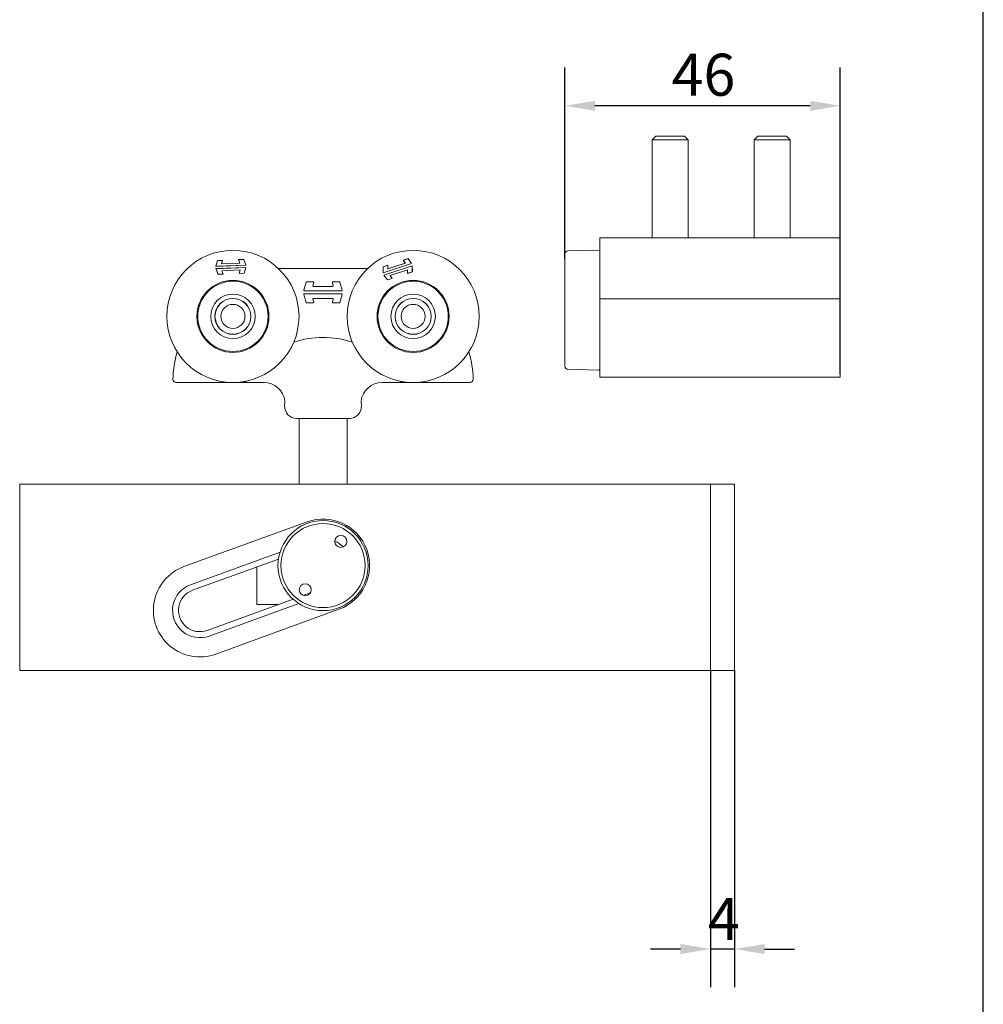
# Model space of a CAD drawing. Units: millimetres. Extents: x 20 to 400, y 20 to 574.
# Drawn here: x 240 to 400, y 141 to 305 of the extents above; entities that cross this region are included whole.
import ezdxf

# ---------------------------------------------------------------- set-up
doc = ezdxf.new("R2010")
doc.units = ezdxf.units.MM
doc.header["$LTSCALE"] = 2
for name, color, linetype, lineweight in [('Dimensions(ISO)', 7, 'Continuous', 25), ('Sketch Geometry(ISO)', 7, 'Continuous', 50), ('Visible Edges(ISO)', 7, 'Continuous', 18)]:
    doc.layers.add(name, color=color, linetype=linetype, lineweight=lineweight)
doc.styles.add('Current-BSI', font='ARIAL.TTF')
doc.dimstyles.new('DEFAULT-ISO', dxfattribs={"dimscale": 2, "dimtxt": 3.5, "dimasz": 2.5, "dimexe": 3.174999999999999, "dimexo": 0, "dimgap": 0.762, "dimtad": 1, "dimrnd": 1e-08, "dimzin": 0, "dimtxsty": 'Current-BSI', "dimcen": 0.09, "dimdle": 10, "dimclrd": 7, "dimclre": 7, "dimclrt": 7, "dimazin": 0, "dimtfac": 1, "dimtmove": 0, "dimatfit": 3, "dimfxl": 1, "dimtolj": 1, "dimtzin": 0, "dimlwd": 25, "dimlwe": 25, "dimarcsym": 0})

# ---------------------------------------------------------------- blocks, each defined once
blk = doc.blocks.new('Borders PCH WEB A4')
at = {"layer": 'Sketch Geometry(ISO)', "color": 7, "linetype": 'Continuous', "lineweight": 25}
blk.add_line((200, 10.00000000000023), (200, 287), dxfattribs=at)
blk = doc.blocks.new('*D10')
at = {"layer": 'Defpoints', "color": 0, "linetype": 'Continuous'}
for p in [(354.5750887823474, 197.0321177392469), (358.5750887823473, 197.0321177392471), (354.5750887823474, 150.6242613992725)]:
    blk.add_point(p, dxfattribs=at)
at = {"layer": 'Dimensions(ISO)', "color": 7, "linetype": 'Continuous', "lineweight": 25}
for p, q in [((354.5750887823474, 197.0321177392469), (354.5750887823474, 144.2742613992725)), ((358.5750887823473, 197.0321177392471), (358.5750887823473, 144.2742613992725)), ((349.5750887823474, 150.6242613992725), (344.5750887823474, 150.6242613992725)), ((358.5750887823473, 150.6242613992725), (354.5750887823474, 150.6242613992725)), ((363.5750887823473, 150.6242613992725), (368.5750887823473, 150.6242613992725))]:
    blk.add_line(p, q, dxfattribs=at)
at = {"layer": 'Dimensions(ISO)', "color": 7, "linetype": 'Continuous'}
for points in [[(349.5750887823474, 151.4575947326058), (349.5750887823474, 149.7909280659391), (354.5750887823474, 150.6242613992725)], [(363.5750887823473, 151.4575947326058), (363.5750887823473, 149.7909280659391), (358.5750887823473, 150.6242613992725)]]:
    blk.add_solid(points, dxfattribs=at)
at = {"layer": 'Dimensions(ISO)', "color": 7, "linetype": 'Continuous', "lineweight": 25, "insert": (354.1542156582, 159.1482613992725), "char_height": 7, "attachment_point": 1, "style": 'Current-BSI'}
blk.add_mtext('\\A1;4', dxfattribs=at)
blk = doc.blocks.new('*D11')
at = {"layer": 'Defpoints', "color": 0, "linetype": 'Continuous'}
for p in [(330.3450134319533, 291.0691447380034), (330.3450134319533, 265.5321177392469), (376.1849903996037, 246.3829129945082)]:
    blk.add_point(p, dxfattribs=at)
at = {"layer": 'Dimensions(ISO)', "color": 7, "linetype": 'Continuous', "lineweight": 25}
for p, q in [((330.3450134319533, 265.5321177392469), (330.3450134319533, 297.4191447380034)), ((376.1849903996037, 246.3829129945082), (376.1849903996037, 297.4191447380034)), ((371.1849903996037, 291.0691447380034), (335.3450134319534, 291.0691447380034))]:
    blk.add_line(p, q, dxfattribs=at)
at = {"layer": 'Dimensions(ISO)', "color": 7, "linetype": 'Continuous'}
for points in [[(335.3450134319534, 291.9024780713367), (335.3450134319534, 290.2358114046701), (330.3450134319533, 291.0691447380034)], [(371.1849903996037, 291.9024780713367), (371.1849903996037, 290.2358114046701), (376.1849903996037, 291.0691447380034)]]:
    blk.add_solid(points, dxfattribs=at)
at = {"layer": 'Dimensions(ISO)', "color": 7, "linetype": 'Continuous', "lineweight": 25, "insert": (348.1128873182342, 299.741166566107), "char_height": 7, "attachment_point": 1, "style": 'Current-BSI'}
blk.add_mtext('\\A1;46', dxfattribs=at)

msp = doc.modelspace()

# ---------------------------------------------------------------- linework, layer by layer
at = {"layer": 'Visible Edges(ISO)'}
for p, q in [((345.4584634319534, 286.032117739247), (344.8450134319534, 285.418667739247)), ((350.8450134319534, 285.418667739247), (344.8450134319534, 285.418667739247)), ((344.8450134319533, 285.418667739247), (344.8450134319533, 269.014060100338)), ((345.4584634319534, 286.032117739247), (350.2315634319534, 286.032117739247)), ((350.2315634319534, 286.032117739247), (350.8450134319534, 285.418667739247)), ((350.8450134319534, 285.418667739247), (350.8450134319534, 269.0325561634365)), ((362.4584634319534, 286.032117739247), (361.8450134319534, 285.418667739247)), ((367.8450134319533, 285.418667739247), (361.8450134319534, 285.418667739247)), ((361.8450134319534, 285.418667739247), (361.8450134319534, 269.0325561634365)), ((362.4584634319534, 286.032117739247), (367.2315634319534, 286.032117739247)), ((367.2315634319534, 286.032117739247), (367.8450134319535, 285.418667739247)), ((367.8450134319535, 285.418667739247), (367.8450134319535, 269.0161782611704)), ((336.1849903996037, 269.0744919282149), (336.1849903996037, 269.0744188601863)), ((336.1849903996037, 269.0744919282149), (344.8450134319534, 269.0744919282149)), ((336.1849903996037, 268.9889398019637), (336.1849903996037, 269.0744188601862)), ((336.1849903996037, 268.9889398019637), (336.1849903996037, 266.9719170583478)), ((344.8450134319534, 269.0744919282149), (376.1849903996036, 269.0744919282149)), ((350.8450134319534, 269.0744919282149), (361.8450134319534, 269.0744919282149)), ((376.1849903996036, 269.0744919282149), (376.1849903996036, 269.0744188601863)), ((376.1849903996037, 268.9889398019637), (376.1849903996036, 269.0744188601863)), ((376.1849903996037, 268.9889398019637), (376.1849903996037, 266.9719170583479)), ((330.3450134319533, 265.5321177392469), (330.3450134319533, 266.387923774371)), ((330.8319249577994, 266.8877524368588), (335.8319249577994, 267.0186820447047)), ((336.1849903996037, 262.9720631944052), (336.1849903996037, 266.9719170583478)), ((376.1849903996037, 262.9720631944053), (376.1849903996037, 266.9719170583479)), ((272.2287731474117, 264.3253784221721), (272.5011613628563, 265.2987003951391)), ((277.2245124608904, 264.5317487489222), (272.2287731474116, 264.3253784221721)), ((272.2287731474117, 264.3253784221721), (272.2404151083308, 264.3345943189014)), ((272.5078571037637, 265.2902420154219), (272.2404151083308, 264.3345943189014)), ((272.2404151083308, 264.3345943189014), (277.2121500584804, 264.5399730430092)), ((272.2446430255388, 263.9412060689656), (277.2403823390174, 264.1475763957157)), ((277.2287403780981, 264.1383604989864), (272.2570054279484, 263.9329817748786)), ((272.5011613628563, 265.2987003951391), (273.3554737874223, 265.3339914147744)), ((272.5011613628563, 265.2987003951391), (272.5078571037637, 265.2902420154219)), ((273.3438318265029, 265.324775518045), (272.5078571037637, 265.2902420154219)), ((273.1803988972361, 264.7407823342649), (273.3438318265029, 265.324775518045)), ((276.241867396302, 264.8672493524263), (273.1803988972361, 264.7407823342649)), ((273.1920408581555, 264.7499982309942), (273.1803988972361, 264.7407823342649)), ((273.3554737874223, 265.3339914147744), (273.1920408581555, 264.7499982309942)), ((273.1920408581555, 264.7499982309942), (276.2295049938924, 264.8754736465132)), ((273.3554737874223, 265.3339914147744), (273.3438318265029, 265.324775518045)), ((276.0184624302443, 265.4439975223525), (276.8727748548104, 265.4792885419878)), ((276.0184624302443, 265.4439975223525), (276.0308248326539, 265.4357732282656)), ((276.2295049938924, 264.8754736465132), (276.0184624302444, 265.4439975223525)), ((276.8667995553932, 265.4703067308887), (276.0308248326539, 265.4357732282656)), ((276.030824832654, 265.4357732282656), (276.241867396302, 264.8672493524263)), ((276.2295049938924, 264.8754736465132), (276.241867396302, 264.8672493524263)), ((276.8727748548104, 265.4792885419878), (276.8667995553932, 265.4703067308887)), ((277.2121500584804, 264.5399730430092), (276.8667995553932, 265.4703067308887)), ((276.8727748548104, 265.4792885419878), (277.2245124608904, 264.5317487489222)), ((276.9612983826652, 263.1827128024659), (277.2287403780981, 264.1383604989864)), ((277.2403823390174, 264.1475763957157), (276.9679941235728, 263.1742544227487)), ((277.2245124608904, 264.5317487489222), (277.2121500584804, 264.5399730430092)), ((277.2403823390174, 264.1475763957157), (277.2287403780981, 264.1383604989864)), ((300.0686301529885, 264.24863251913), (300.8811798488743, 264.5148244922445)), ((300.0686301529885, 264.24863251913), (300.0773730252313, 264.2423127629097)), ((300.0710793372598, 263.2379174235319), (300.0686301529885, 264.24863251913)), ((304.8226038886604, 264.794520917501), (300.0710793372598, 263.2379174235319)), ((300.8724814506706, 264.5027909609563), (300.0773730252313, 264.2423127629097)), ((300.0773730252313, 264.2423127629097), (300.0797777354632, 263.2499509548201)), ((300.0797777354632, 263.2499509548201), (304.8084713674459, 264.7990750201234)), ((300.1907821459461, 262.8725251855292), (304.9423066973467, 264.4291286794983)), ((304.933608299143, 264.4170951482101), (300.2049146671603, 262.8679710829068)), ((300.8811798488742, 264.5148244922445), (300.8724814506706, 264.5027909609563)), ((300.8739509612335, 263.8963619035974), (300.8724814506706, 264.5027909609563)), ((303.785760770325, 264.8502732795304), (300.8739509612335, 263.8963619035974)), ((300.8811798488742, 264.5148244922445), (300.8826493594371, 263.9083954348857)), ((300.8826493594371, 263.9083954348857), (303.7716282491107, 264.8548273821527)), ((303.4139893336148, 265.3445750388019), (304.2265390295006, 265.6107670119165)), ((303.4139893336148, 265.3445750388019), (303.4281218548291, 265.3400209361796)), ((303.7716282491107, 264.8548273821527), (303.4139893336148, 265.3445750388019)), ((304.2232302802684, 265.6004991342262), (303.4281218548291, 265.3400209361796)), ((303.4281218548291, 265.3400209361796), (303.785760770325, 264.8502732795304)), ((303.7716282491107, 264.8548273821527), (303.785760770325, 264.8502732795304)), ((304.2265390295006, 265.6107670119165), (304.2232302802684, 265.6004991342262)), ((304.8084713674459, 264.7990750201234), (304.2232302802684, 265.6004991342262)), ((304.2265390295006, 265.6107670119165), (304.8226038886604, 264.794520917501)), ((304.8226038886604, 264.794520917501), (304.8084713674459, 264.7990750201234)), ((304.9423066973467, 264.4291286794983), (304.933608299143, 264.4170951482101)), ((304.9360130093749, 263.4247333401205), (304.933608299143, 264.4170951482101)), ((304.9423066973467, 264.4291286794983), (304.944755881618, 263.4184135839002)), ((330.3450134319533, 265.5321177392469), (330.3450134319533, 248.5321177392469)), ((272.2446430255388, 263.9412060689656), (272.2570054279484, 263.9329817748786)), ((272.5963806316188, 262.9936662759001), (272.2446430255388, 263.9412060689656)), ((272.2570054279484, 263.9329817748786), (272.6023559310356, 263.0026480869991)), ((273.4506930561849, 263.0289572955352), (272.5963806316188, 262.9936662759001)), ((272.5963806316188, 262.9936662759001), (272.6023559310357, 263.0026480869991)), ((272.6023559310357, 263.0026480869991), (273.4383306537749, 263.0371815896222)), ((273.2272880901268, 263.6057054654616), (276.2887565891928, 263.732172483623)), ((273.4383306537749, 263.0371815896222), (273.2272880901268, 263.6057054654616)), ((273.2396504925368, 263.5974811713746), (273.2272880901268, 263.6057054654616)), ((276.2771146282736, 263.7229565868937), (273.2396504925368, 263.5974811713746)), ((273.2396504925368, 263.5974811713746), (273.4506930561849, 263.0289572955353)), ((273.4506930561849, 263.0289572955352), (273.4383306537749, 263.0371815896222)), ((276.1136816990068, 263.1389634031135), (276.2771146282736, 263.7229565868937)), ((276.9679941235728, 263.1742544227486), (276.1136816990068, 263.1389634031135)), ((276.1136816990068, 263.1389634031135), (276.125323659926, 263.1481792998427)), ((276.2887565891928, 263.732172483623), (276.125323659926, 263.1481792998427)), ((276.125323659926, 263.1481792998427), (276.9612983826652, 263.1827128024659)), ((276.2771146282736, 263.7229565868937), (276.2887565891928, 263.732172483623)), ((276.9679941235728, 263.1742544227486), (276.9612983826652, 263.1827128024659)), ((296.0750887823492, 263.993507541704), (284.0750887823492, 263.993507541704)), ((300.0710793372598, 263.2379174235319), (300.0797777354632, 263.2499509548201)), ((300.1907821459461, 262.8725251855292), (300.2049146671603, 262.8679710829068)), ((300.7868470051059, 262.0562790911137), (300.1907821459461, 262.8725251855292)), ((300.2049146671603, 262.8679710829068), (300.7901557543377, 262.066546968804)), ((300.8826493594371, 263.9083954348857), (300.8739509612335, 263.8963619035974)), ((301.2276252642812, 262.8167728234999), (304.1394350733727, 263.7706841994328)), ((301.5852641797772, 262.3270251668506), (301.2276252642812, 262.8167728234999)), ((301.2417577854958, 262.8122187208776), (301.2276252642812, 262.8167728234999)), ((304.1307366751694, 263.7586506681446), (301.2417577854958, 262.8122187208776)), ((301.2417577854958, 262.8122187208776), (301.5993967009917, 262.3224710642284)), ((304.1307366751694, 263.7586506681446), (304.1394350733727, 263.7706841994328)), ((304.1322061857322, 263.1522216107857), (304.1307366751694, 263.7586506681445)), ((304.944755881618, 263.4184135839002), (304.1322061857322, 263.1522216107856)), ((304.1322061857322, 263.1522216107857), (304.1409045839355, 263.1642551420739)), ((304.1394350733727, 263.7706841994328), (304.1409045839355, 263.1642551420739)), ((304.1409045839355, 263.1642551420739), (304.9360130093749, 263.4247333401205)), ((304.944755881618, 263.4184135839002), (304.9360130093749, 263.4247333401205)), ((336.1849903996037, 258.9380177071735), (336.1849903996037, 262.9720631944052)), ((376.1849903996037, 258.9380177071736), (376.1849903996037, 262.9720631944053)), ((286.8676213227671, 260.3744092411415), (287.2900169278699, 261.6744092411415)), ((287.3851225794994, 261.743507541704), (288.431140362477, 261.743507541704)), ((288.5262460141066, 261.6126058422665), (288.3676213227671, 261.1244092411415)), ((288.4627269743966, 260.9935075417041), (291.6874505903024, 260.9935075417041)), ((291.7825562419319, 261.1244092411415), (291.6239315505924, 261.6126058422665)), ((291.7190372022219, 261.743507541704), (292.7650549851996, 261.7435075417041)), ((292.8601606368291, 261.6744092411415), (293.2825562419319, 260.3744092411416)), ((301.5993967009916, 262.3224710642283), (300.7868470051058, 262.0562790911137)), ((300.7868470051059, 262.0562790911137), (300.7901557543377, 262.066546968804)), ((300.7901557543377, 262.066546968804), (301.5852641797772, 262.3270251668506)), ((301.5993967009916, 262.3224710642283), (301.5852641797771, 262.3270251668506)), ((287.2900169278699, 258.3126058422665), (286.8676213227671, 259.6126058422665)), ((293.1874505903024, 260.243507541704), (286.9627269743966, 260.243507541704)), ((286.9627269743966, 259.743507541704), (293.1874505903024, 259.743507541704)), ((293.2825562419319, 259.6126058422665), (292.8601606368292, 258.3126058422665)), ((288.431140362477, 258.243507541704), (287.3851225794994, 258.243507541704)), ((288.3676213227671, 258.8626058422665), (288.5262460141066, 258.3744092411415)), ((291.6874505903024, 258.9935075417041), (288.4627269743965, 258.9935075417041)), ((291.6239315505924, 258.3744092411415), (291.7825562419319, 258.8626058422665)), ((292.7650549851996, 258.243507541704), (291.7190372022219, 258.243507541704)), ((336.1849903996037, 258.9166479426178), (336.1849903996037, 258.9380177071735)), ((376.1849903996037, 258.9380177071735), (336.1849903996037, 258.9380177071735)), ((336.1849903996037, 258.9166479426178), (336.1849903996037, 254.8826024553862)), ((376.1849903996037, 258.9166479426179), (376.1849903996037, 258.9380177071736)), ((376.1849903996037, 258.9166479426179), (376.1849903996037, 254.8826024553862)), ((336.1849903996037, 246.382912994508), (336.1849903996037, 254.8826024553862)), ((376.1849903996037, 246.3829129945081), (376.1849903996037, 254.8826024553862)), ((330.3450134319533, 247.6763117041229), (330.3450134319533, 248.5321177392469)), ((330.8319249577995, 247.1764830416351), (335.8319249577994, 247.0455534337892)), ((336.1849903996037, 246.382912994508), (336.1849903996037, 245.8871869474192)), ((376.1849903996037, 246.3829129945081), (376.1849903996037, 245.8871869474192)), ((266.0820345669029, 244.993507541704), (276.7991707349977, 244.993507541704)), ((277.9817021598997, 244.993507541704), (280.2469422265397, 244.993507541704)), ((299.9032353381553, 244.9935075417041), (302.1684754047953, 244.9935075417041)), ((303.3510068297011, 244.9935075417041), (314.068142997796, 244.9935075417041)), ((336.1849903996037, 245.8871869474192), (376.1849903996037, 245.8871869474193)), ((283.7238969073454, 241.8329357150356), (283.6853899634002, 241.0981794541899)), ((296.4262806573494, 241.8329357150357), (296.4647876012946, 241.0981794541899)), ((294.4675285317855, 238.993507541704), (285.6826490329094, 238.993507541704)), ((286.0750887823474, 238.993507541704), (286.0750887823474, 228.0321177392469)), ((294.0750887823474, 238.993507541704), (294.0750887823474, 228.0321177392469)), ((239.5750887823474, 228.0321177392469), (239.5750887823474, 197.0321177392469)), ((354.5750887823474, 228.032117739247), (239.5750887823474, 228.0321177392469)), ((354.5750887823474, 197.0321177392469), (354.5750887823474, 228.032117739247)), ((354.5750887823473, 228.032117739247), (358.5750887823473, 228.032117739247)), ((354.5750887823473, 197.0321177392471), (354.5750887823473, 228.032117739247)), ((358.5750887823474, 197.0321177392471), (358.5750887823473, 228.032117739247)), ((266.9244326715735, 214.3147355503377), (287.4244326715735, 221.7761253527949)), ((282.9162877005939, 216.7299258996785), (268.0188971302156, 211.3077191638228)), ((268.3609172735412, 210.3680265430369), (282.6527200782584, 215.5698173579562)), ((279.0750887823474, 207.993507541704), (279.0750887823474, 214.2676660570653)), ((287.958988065232, 209.9454787756752), (286.7917483613768, 209.5206382672182)), ((285.0810630958706, 208.8979997503762), (270.7892602911535, 203.6962089354569)), ((271.1312804344792, 202.756516314671), (286.0286710048575, 208.1787230505268)), ((292.7257448931214, 207.2108897306133), (272.2257448931213, 199.7494999281561)), ((279.0750887823474, 207.993507541704), (282.5959911764711, 207.993507541704)), ((239.5750887823474, 197.0321177392469), (354.5750887823474, 197.0321177392469)), ((354.5750887823473, 197.0321177392471), (358.5750887823474, 197.0321177392471))]:
    msp.add_line(p, q, dxfattribs=at)
for centre, radius in [((275.075088782352, 255.993507541704), 10.99999999999998), ((305.0750887823521, 255.993507541704), 10.99999999999999), ((275.0750887823522, 255.993507541704), 5.999999999999991), ((275.0750887823518, 255.993507541704), 5.849999999999995), ((305.0750887823522, 255.993507541704), 5.999999999999996), ((305.0750887823519, 255.993507541704), 5.85), ((275.0750887823518, 255.993507541704), 3.699999999999998), ((305.0750887823519, 255.993507541704), 3.700000000000001), ((275.0750887823518, 255.993507541704), 2.999999999999998), ((275.075088782352, 255.993507541704), 2.990000000000001), ((275.075088782352, 255.993507541704), 2), ((305.0750887823519, 255.993507541704), 3), ((305.0750887823521, 255.993507541704), 2.990000000000001), ((305.0750887823521, 255.993507541704), 2), ((290.0750887823474, 214.493507541704), 7.500000000000003), ((290.0750887823474, 214.493507541704), 7.000000000000005), ((293.0428679532557, 218.5174716062457), 1), ((287.1073096114391, 210.4695434771624), 1)]:
    msp.add_circle(centre, radius, dxfattribs=at)
for centre, radius, start, end in [((330.8450134319534, 266.387923774371), 0.5000000000000017, 91.50000000000102, 180), ((335.8450134319534, 266.5188533822169), 0.500000000000028, 47.15995650957435, 91.50000000000102), ((284.0750887823493, 244.9935075417028), 19.00000000000121, 90.0000000000001, 94.2138590787681), ((296.0750887823493, 244.9935075417057), 18.9999999999983, 85.78614092121587, 90.00000000000033), ((287.3851225794994, 261.643507541704), 0.0999999999999969, 90, 161.9999999999974), ((288.4627269743966, 261.093507541704), 0.1000000000000002, 161.9999999999974, 270), ((288.431140362477, 261.643507541704), 0.1000000000000012, 341.9999999999974, 90), ((291.7190372022219, 261.643507541704), 0.1000000000000008, 90, 198.0000000000026), ((291.6874505903024, 261.093507541704), 0.1000000000000001, 270, 18.00000000000257), ((292.7650549851996, 261.643507541704), 0.1000000000000012, 18.0000000000026, 90), ((286.9627269743966, 260.3435075417041), 0.099999999999999, 161.9999999999974, 270), ((286.9627269743966, 259.643507541704), 0.1000000000000015, 90, 198.0000000000026), ((293.1874505903024, 260.3435075417041), 0.1000000000000008, 270, 18.00000000000257), ((293.1874505903024, 259.643507541704), 0.1000000000000012, 341.9999999999974, 90), ((287.3851225794994, 258.343507541704), 0.1000000000000018, 198.0000000000026, 270), ((288.4627269743966, 258.893507541704), 0.099999999999999, 90, 198.0000000000026), ((288.431140362477, 258.343507541704), 0.1000000000000004, 270, 18.00000000000257), ((291.7190372022219, 258.3435075417041), 0.0999999999999996, 161.9999999999974, 270), ((291.6874505903024, 258.893507541704), 0.1000000000000002, 341.9999999999974, 90), ((292.7650549851996, 258.3435075417041), 0.1000000000000018, 270, 341.9999999999974), ((290.0750887823494, 237.493507541704), 15.00000000000001, 71.00432470251239, 108.9956752974625), ((284.0750887823494, 244.993507541704), 19.00000000000018, 164.3649546462151, 178.4512768327586), ((296.075088782349, 244.993507541704), 19.00000000000031, 1.548723167241651, 15.63504535376548), ((330.8450134319534, 247.6763117041229), 0.4999999999999985, 180, 268.499999999999), ((335.8450134319534, 247.545382096277), 0.4999999999999957, 268.499999999999, 312.8400434904372), ((265.5818467734424, 245.493507541704), 0.5000000000000017, 178.4512768327567, 270), ((276.7991707349977, 245.493507541704), 0.5000000000000062, 270, 324.2980180745738), ((280.2469422265397, 241.493507541704), 3.500000000000001, 6.485574151074683, 90), ((299.9032353381553, 241.493507541704), 3.5, 90.00000000000058, 173.5144258491765), ((303.3510068297011, 245.493507541704), 0.5000000000000031, 215.7019819252511, 269.9999999999959), ((314.5683307912562, 245.4935075417041), 0.5000000000000009, 270, 1.548723167239041), ((285.6826490329094, 240.993507541704), 2, 177.0000000000005, 270), ((283.2245821399681, 241.8591036931571), 0.5000000000000002, 357.0000000000024, 6.999771428669552), ((294.4675285317856, 240.993507541704), 2, 270, 3.000000000000389), ((296.9255954247267, 241.8591036931571), 0.5000000000000002, 173.0002285713305, 182.9999999999973), ((290.0750887823474, 214.4935075417041), 7.750000000000002, 290, 110), ((290.0750887823474, 214.4935075417041), 4.549999999999979, 42.847050735789, 64.33345101364915), ((269.5750887823474, 207.0321177392469), 7.750000000000002, 109.9999999999999, 290), ((269.5750887823474, 207.0321177392469), 4.550000000000002, 109.9999999999999, 290), ((269.5750887823474, 207.0321177392469), 3.550000000000001, 110.0000000000001, 290.0000000000001)]:
    msp.add_arc(centre, radius, start, end, dxfattribs=at)
for points, knots in [([(265.5818467734424, 244.993507541704), (265.5818467734424, 244.993507541704), (265.585059529722, 244.993507541704), (265.601764879807, 244.993507541704), (265.6200445431177, 244.993507541704), (265.6868555942895, 244.993507541704), (265.7464946783457, 244.993507541704), (265.8972164689977, 244.993507541704), (265.9895543068979, 244.993507541704), (266.0820345669028, 244.993507541704)], [0, 0, 0, 0, 0.0097690415498161, 0.0097690415498161, 0.025399508029522, 0.025399508029522, 0.0504082543970513, 0.0504082543970513, 0.0781523323985292, 0.0781523323985292, 0.0781523323985292, 0.0781523323985292]), ([(276.799170734996, 244.993507541704), (276.799170734996, 244.993507541704), (276.8745271384812, 244.993507541704), (277.1161918713149, 244.993507541704), (277.2699580737285, 244.993507541704), (277.5422609842968, 244.993507541704), (277.6537652424034, 244.993507541704), (277.8386243308743, 244.993507541704), (277.9104668143125, 244.993507541704), (277.9817021598997, 244.993507541704)], [0, 0, 0, 0, 0.0606925144402143, 0.0606925144402143, 0.1154012598511116, 0.1154012598511116, 0.1495942257329225, 0.1495942257329225, 0.1709648294090542, 0.1709648294090542, 0.1709648294090542, 0.1709648294090542]), ([(302.1684754047953, 244.9935075417041), (302.4029922062475, 244.9935075417041), (302.6390846026892, 244.9935075417041), (302.987690748744, 244.9935075417041), (303.114890139457, 244.9935075417041), (303.2629053622315, 244.9935075417041), (303.3048692944679, 244.9935075417041), (303.3434727999208, 244.9935075417041), (303.3510068296995, 244.9935075417041), (303.3510068296995, 244.9935075417041)], [0, 0, 0, 0, 0.0703550404356724, 0.0703550404356724, 0.1203445621720678, 0.1203445621720678, 0.1515880132573149, 0.1515880132573149, 0.1711151701855944, 0.1711151701855944, 0.1711151701855944, 0.1711151701855944]), ([(314.068142997796, 244.9935075417041), (314.1007063641694, 244.9935075417041), (314.133580521135, 244.9935075417041), (314.2174155347404, 244.9935075417041), (314.2668600406269, 244.9935075417041), (314.3860101378962, 244.9935075417041), (314.4484464395526, 244.9935075417041), (314.5421904272563, 244.9935075417041), (314.5683307912563, 244.9935075417041), (314.5683307912562, 244.9935075417041)], [-5e-16, -5e-16, -5e-16, -5e-16, 0.0097690099120075, 0.0097690099120075, 0.0253994257712204, 0.0253994257712204, 0.0504080911459609, 0.0504080911459609, 0.0781520792960637, 0.0781520792960637, 0.0781520792960637, 0.0781520792960637])]:
    msp.add_open_spline(points, degree=3, knots=knots, dxfattribs=at)

# ---------------------------------------------------------------- block references
at = {"xscale": 2, "yscale": 2, "zscale": 2}
msp.add_blockref('Borders PCH WEB A4', (0, 0), dxfattribs=at)

# ---------------------------------------------------------------- dimensions: what is measured, and where the dimension line sits
at = {"layer": 'Dimensions(ISO)', "color": 7, "linetype": 'Continuous', "lineweight": 25}
for base, p1, p2, override, picture, middle in [((330.3450134319533, 291.0691447380034), (376.1849903996037, 246.3829129945082), (330.3450134319533, 265.5321177392469), {"dimdec": 0, "dimtp": 0, "dimtm": 0, "dimtdec": 2, "dimtofl": 0, "dimatfit": 1}, '*D11', (353.2650019157785, 291.0691447380034)), ((354.5750887823474, 150.6242613992725), (358.5750887823473, 197.0321177392471), (354.5750887823474, 197.0321177392469), {"dimdec": 0, "dimtp": 0, "dimtm": 0, "dimtdec": 2, "dimtofl": 1, "dimatfit": 1}, '*D10', (356.5750887823474, 150.6242613992725))]:
    dim = msp.add_linear_dim(base=base, p1=p1, p2=p2, angle=180, dimstyle='DEFAULT-ISO', override=override, dxfattribs=at)
    dim.commit()
    dim.dimension.update_dxf_attribs({"geometry": picture, "text_midpoint": middle, "dimtype": 160})

doc.saveas('drawing.dxf')
